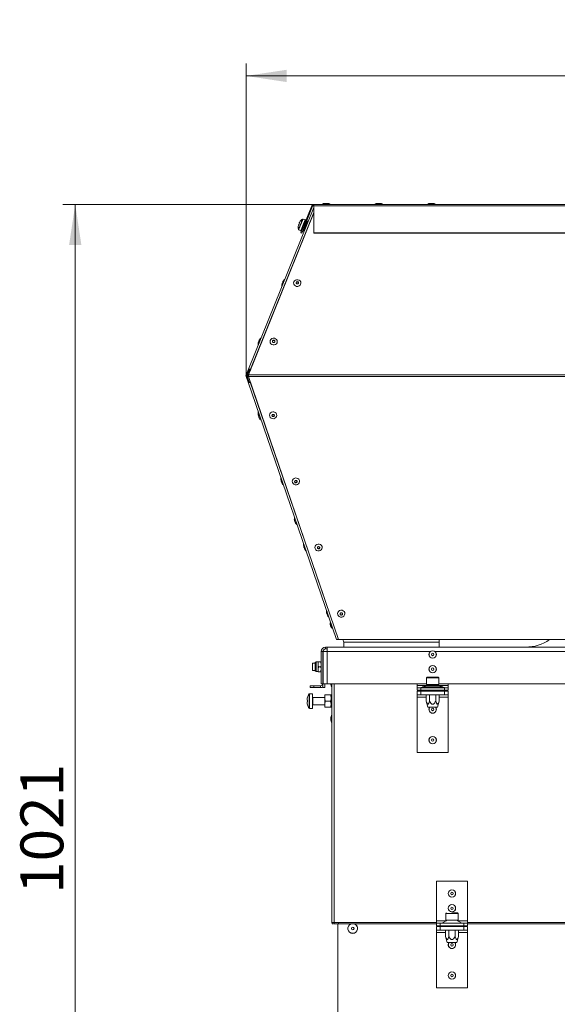
# Model space of a CAD drawing. Units: millimetres. Extents: x 0 to 841, y 0 to 594.
# Drawn here: x 281 to 325, y 257 to 337 of the extents above; entities that cross this region are included whole.
import ezdxf

# ---------------------------------------------------------------- set-up
doc = ezdxf.new("R2010")
doc.units = ezdxf.units.MM
doc.styles.add('SLDTEXTSTYLE0', font='GOTHIC.TTF', dxfattribs={"width": 0.913})
doc.dimstyles.new('SLDDIMSTYLE1', dxfattribs={"dimtxt": 3.5, "dimasz": 3.302, "dimexe": 0, "dimexo": 0.0625, "dimgap": 0.875, "dimtad": 1, "dimdec": 0, "dimlfac": 10, "dimrnd": 1e-09, "dimzin": 12, "dimdsep": 46, "dimtxsty": 'SLDTEXTSTYLE0', "dimsah": 1, "dimcen": 0.09, "dimadec": 0, "dimazin": 3, "dimtfac": 1, "dimtdec": 0, "dimtofl": 0, "dimtmove": 0, "dimatfit": 3, "dimfxl": 1, "dimfrac": 2, "dimtolj": 1, "dimtzin": 12, "dimarcsym": 0})

# ---------------------------------------------------------------- blocks, each defined once
blk = doc.blocks.new('_D_2')
at = {"color": 7, "linetype": 'Continuous', "lineweight": 0, "true_color": 0xffffff}
for p, q in [((305.141, 322.312), (284.676, 322.312)), ((285.676, 220.171), (285.676, 322.312)), ((292.116, 220.171), (284.676, 220.171))]:
    blk.add_line(p, q, dxfattribs=at)
for points in [[(285.676, 322.312), (285.176, 319.01), (286.176, 319.01)], [(285.676, 220.171), (286.176, 223.473), (285.176, 223.473)]]:
    blk.add_solid(points, dxfattribs=at)
at = {"color": 7, "linetype": 'Continuous', "lineweight": 0, "true_color": 0xffffff, "insert": (281.205, 266.069), "char_height": 3.5, "attachment_point": 1, "rotation": 90, "style": 'SLDTEXTSTYLE0'}
blk.add_mtext('1021', dxfattribs=at)
blk = doc.blocks.new('SW_SYMBOL_MOD_BOX')
at = {"color": 0, "linetype": 'Continuous', "lineweight": 0}
for p, q in [((200, 200), (200, 800)), ((200, 800), (800, 800)), ((800, 800), (800, 200)), ((200, 200), (800, 200))]:
    blk.add_line(p, q, dxfattribs=at)
blk = doc.blocks.new('_D_4')
at = {"color": 7, "linetype": 'Continuous', "lineweight": 0, "true_color": 0xffffff}
for p, q in [((299.619, 308.393), (299.619, 333.789)), ((371.663, 308.393), (371.663, 333.789)), ((299.619, 332.789), (371.663, 332.789))]:
    blk.add_line(p, q, dxfattribs=at)
for points in [[(299.619, 332.789), (302.921, 332.289), (302.921, 333.289)], [(371.663, 332.789), (368.361, 333.289), (368.361, 332.289)]]:
    blk.add_solid(points, dxfattribs=at)
at = {"color": 7, "linetype": 'Continuous', "lineweight": 0, "true_color": 0xffffff, "xscale": 0.004470703125, "yscale": 0.004470703125, "zscale": 0.004470703125}
blk.add_blockref('SW_SYMBOL_MOD_BOX', (329.261, 333.274), dxfattribs=at)
at = {"color": 7, "linetype": 'Continuous', "lineweight": 0, "true_color": 0xffffff, "insert": (334.262, 337.313), "char_height": 3.5, "attachment_point": 1, "style": 'SLDTEXTSTYLE0'}
blk.add_mtext('720', dxfattribs=at)

msp = doc.modelspace()

# ---------------------------------------------------------------- linework, layer by layer
at = {"color": 7, "linetype": 'Continuous', "lineweight": 15}
for p, q in [((304.086389, 319.994101), (304.978688, 322.20262)), ((304.155928, 319.966009), (305.048227, 322.174522)), ((305.048227, 322.174522), (304.978688, 322.20262)), ((305.140945, 322.312066), (307.040945, 322.312066)), ((305.140945, 322.20262), (305.140945, 322.312066)), ((305.140945, 322.312066), (366.140946, 322.312066)), ((305.140945, 322.20262), (305.140945, 319.994101)), ((305.140945, 322.20262), (366.140946, 322.20262)), ((306.040945, 322.392067), (306.240945, 322.392067)), ((306.240945, 322.392067), (306.265945, 322.392067)), ((310.340945, 322.392067), (310.540945, 322.392067)), ((310.540945, 322.392067), (310.565945, 322.392067)), ((314.640945, 322.392067), (314.840945, 322.392067)), ((314.840945, 322.392067), (314.865945, 322.392067)), ((299.805961, 308.856478), (305.140945, 322.057936)), ((305.140945, 321.613619), (299.8186, 308.392885)), ((303.911414, 320.690844), (303.89695, 320.655045)), ((304.445433, 321.04294), (304.268726, 321.114335)), ((304.294151, 320.668504), (304.308059, 320.662877)), ((304.299693, 320.682213), (304.297482, 320.676741)), ((304.445846, 320.480439), (304.29793, 320.114204)), ((304.349782, 320.646021), (304.335874, 320.651648)), ((304.394338, 320.916471), (304.390153, 320.906112)), ((304.390153, 320.906112), (304.40406, 320.900497)), ((304.445784, 320.883641), (304.431876, 320.889256)), ((304.593869, 320.846686), (304.445846, 320.480439)), ((304.495361, 320.460436), (304.445846, 320.480439)), ((304.448711, 321.051046), (304.447211, 321.047339)), ((304.447211, 321.047339), (304.461119, 321.041712)), ((304.510429, 321.043643), (304.454798, 321.066114)), ((304.556906, 320.755229), (304.486317, 320.783743)), ((304.502842, 321.024856), (304.488935, 321.030483)), ((304.643368, 320.826683), (304.593869, 320.846686)), ((304.593975, 320.846686), (304.593869, 320.846686)), ((304.643383, 320.826718), (304.593975, 320.846686)), ((304.68605, 320.946679), (304.63835, 320.828757)), ((303.91285, 320.233509), (304.089557, 320.162109)), ((304.080276, 320.139137), (304.080192, 320.138934)), ((304.080192, 320.138934), (304.0941, 320.133314)), ((304.086389, 319.994101), (304.155928, 319.966009)), ((304.0941, 320.133314), (304.121915, 320.122072)), ((304.11303, 320.220205), (304.109926, 320.212528)), ((304.109926, 320.212528), (304.123833, 320.206902)), ((304.135823, 320.116457), (304.121915, 320.122072)), ((304.165557, 320.190045), (304.151649, 320.195672)), ((304.193577, 320.419571), (304.189687, 320.409939)), ((304.189687, 320.409939), (304.203594, 320.404324)), ((304.245317, 320.387468), (304.23141, 320.393083)), ((304.347369, 320.094231), (304.29793, 320.114204)), ((304.299013, 320.32015), (304.369591, 320.291636)), ((305.140945, 319.994101), (366.140946, 319.994101)), ((305.140945, 319.994101), (305.140945, 319.966009)), ((305.140945, 319.966009), (366.140946, 319.966009)), ((299.61857, 308.392885), (299.805917, 308.856478)), ((299.688109, 308.364788), (299.875456, 308.828381)), ((299.896839, 308.839932), (299.704913, 308.364788)), ((299.709938, 308.363846), (299.896569, 308.827433)), ((299.875456, 308.828381), (299.805917, 308.856478)), ((299.805917, 308.856478), (299.805961, 308.856478)), ((299.8755, 308.828381), (299.805961, 308.856478)), ((299.875456, 308.828381), (299.8755, 308.828381)), ((299.893988, 308.789602), (299.914313, 308.84023)), ((299.893988, 308.789602), (299.963541, 308.76154)), ((299.896569, 308.827433), (299.896618, 308.83939)), ((299.896569, 308.827433), (299.909175, 308.827433)), ((299.963541, 308.76154), (299.987637, 308.821568)), ((299.988064, 308.821419), (299.963541, 308.76154)), ((299.968104, 308.856395), (300.000647, 308.845088)), ((299.968153, 308.828333), (299.968104, 308.856395)), ((299.968153, 308.828333), (299.990743, 308.820489)), ((299.686276, 308.29477), (299.615362, 308.270356)), ((299.778184, 307.797596), (299.615362, 308.270356)), ((299.688109, 308.364788), (299.61857, 308.392885)), ((299.849098, 307.82201), (299.686276, 308.29477)), ((299.703082, 308.29477), (299.686276, 308.29477)), ((299.704913, 308.364788), (299.688109, 308.364788)), ((299.869483, 307.811394), (299.703082, 308.29477)), ((299.709938, 308.363846), (299.709994, 308.37737)), ((299.87213, 307.821068), (299.709941, 308.293828)), ((299.709941, 308.293828), (299.710034, 308.274576)), ((299.849098, 307.82201), (299.778184, 307.797596)), ((299.778227, 307.797596), (299.778184, 307.797596)), ((299.849141, 307.82201), (299.778227, 307.797596)), ((307.007528, 286.807081), (299.778227, 307.797596)), ((299.804508, 308.29477), (299.811336, 308.329085)), ((299.804508, 308.29477), (299.804626, 308.270356)), ((299.804626, 308.270356), (371.604529, 308.270356)), ((307.168007, 286.807081), (299.804626, 308.270356)), ((299.811411, 308.329937), (299.811162, 308.328179)), ((371.604523, 308.392885), (299.8186, 308.392885)), ((299.849141, 307.82201), (299.849098, 307.82201)), ((299.881783, 307.821068), (299.87213, 307.821068)), ((299.87213, 307.821068), (299.872179, 307.811126)), ((299.942629, 307.868096), (299.873787, 307.844427)), ((299.88525, 307.810935), (299.873787, 307.844427)), ((299.943643, 307.822064), (299.943606, 307.797679)), ((299.964571, 307.804135), (299.943606, 307.797679)), ((299.95701, 307.826176), (299.943643, 307.822064)), ((302.490152, 299.721739), (302.532792, 299.59797)), ((303.58541, 296.451929), (303.616365, 296.362093)), ((304.347521, 294.326291), (304.39016, 294.202522)), ((306.204889, 288.930842), (306.247528, 288.807067)), ((306.515524, 287.942264), (306.546478, 287.852427)), ((307.151572, 286.854991), (307.083353, 286.831501)), ((307.086817, 286.831501), (307.151938, 286.853925)), ((307.086817, 286.831501), (307.087333, 286.831501)), ((307.091753, 286.831501), (307.091286, 286.832854)), ((364.032569, 286.807081), (307.168007, 286.807081)), ((307.257446, 286.806139), (307.514526, 286.806139)), ((307.586879, 286.596009), (307.5142, 286.807081)), ((315.375355, 286.807081), (315.375355, 286.596009)), ((315.375402, 286.807081), (315.375402, 286.596009)), ((315.37999, 286.596009), (315.37999, 286.807081)), ((315.380037, 286.596009), (315.380037, 286.807081)), ((315.380037, 286.806139), (324.384504, 286.806139)), ((306.090945, 286.196008), (306.090945, 286.046007)), ((306.090945, 286.196008), (306.245945, 286.196008)), ((306.090945, 286.046007), (306.245945, 286.046007)), ((306.245945, 285.84601), (306.245945, 286.196008)), ((306.245945, 286.196008), (365.035942, 286.196008)), ((315.375355, 286.596009), (307.586879, 286.596009)), ((307.586879, 286.596009), (307.586973, 286.196008)), ((315.375355, 286.596009), (315.375402, 286.596009)), ((315.375449, 286.396006), (315.375449, 286.196008)), ((315.375449, 286.396006), (315.375964, 286.396006)), ((315.375964, 286.196008), (315.375964, 286.396006)), ((315.379427, 286.196008), (315.379427, 286.396006)), ((315.379427, 286.396006), (315.379943, 286.396006)), ((315.379943, 286.196008), (315.380037, 286.596009)), ((315.379943, 286.396006), (315.37999, 286.596009)), ((315.379943, 286.396006), (315.379943, 286.196008)), ((315.380037, 286.596009), (315.37999, 286.596009)), ((305.890945, 285.84601), (305.740945, 285.84601)), ((305.740945, 283.196005), (305.740945, 285.84601)), ((305.890945, 283.196005), (305.890945, 285.84601)), ((305.890945, 285.396007), (305.895945, 285.396007)), ((305.895945, 285.84601), (305.895945, 283.196005)), ((305.895945, 285.84601), (306.245945, 285.84601)), ((306.245945, 285.84601), (306.245945, 283.196005)), ((305.240945, 284.896007), (305.040945, 284.896007)), ((305.040945, 284.896007), (305.040945, 284.296009)), ((305.240945, 284.742776), (305.240945, 284.91101)), ((305.240945, 284.281007), (305.240945, 284.742776)), ((305.495945, 284.996006), (305.325945, 284.996006)), ((305.531671, 285.00469), (305.495945, 284.995702)), ((305.495945, 284.782383), (305.495945, 284.995702)), ((305.495945, 284.382686), (305.495945, 284.782383)), ((305.531671, 284.57804), (305.495945, 284.382686)), ((305.495945, 284.19601), (305.495945, 284.382686)), ((305.705218, 285.00469), (305.531671, 285.00469)), ((305.705218, 284.98672), (305.531671, 284.98672)), ((305.705218, 284.57804), (305.531671, 284.57804)), ((305.705218, 285.00469), (305.740945, 284.995702)), ((305.705218, 284.57804), (305.740945, 284.382686)), ((305.040945, 284.296009), (305.240945, 284.296009)), ((305.325945, 284.19601), (305.495945, 284.19601)), ((305.531671, 284.187326), (305.495945, 284.196308)), ((305.705218, 284.187326), (305.531671, 284.187326)), ((305.705218, 284.187326), (305.740945, 284.196308)), ((314.340945, 283.68772), (314.340945, 283.14772)), ((314.400945, 283.747718), (315.004627, 283.747718)), ((315.004627, 283.747718), (315.280945, 283.747718)), ((315.340945, 283.14772), (315.340945, 283.68772)), ((304.840945, 282.896009), (304.840945, 283.04601)), ((304.840945, 283.04601), (305.140945, 283.04601)), ((305.140945, 282.896009), (304.840945, 282.896009)), ((305.140945, 283.04601), (305.140945, 282.896009)), ((305.690945, 283.04601), (305.140945, 283.04601)), ((305.690945, 282.896009), (305.140945, 282.896009)), ((305.690945, 283.04601), (305.690945, 282.896009)), ((305.740945, 283.196005), (305.890945, 283.196005)), ((305.890945, 282.896009), (305.890945, 283.196005)), ((306.040945, 282.896009), (305.890945, 282.896009)), ((306.245945, 283.196005), (305.895945, 283.196005)), ((306.040945, 283.196005), (306.040945, 282.896009)), ((306.245945, 283.196005), (314.340945, 283.196005)), ((306.535945, 283.146009), (306.535945, 283.196005)), ((306.615945, 263.721007), (306.615945, 283.196005)), ((313.570945, 283.196005), (313.570945, 283.071008)), ((313.570945, 283.071008), (313.570945, 282.871005)), ((313.570945, 282.671008), (313.570945, 282.871005)), ((313.570945, 282.871005), (313.870945, 282.871005)), ((313.870945, 282.871005), (313.870945, 282.671008)), ((315.810945, 282.871005), (313.870945, 282.871005)), ((314.330116, 283.075956), (314.051774, 282.946059)), ((314.340945, 283.14772), (315.026948, 283.14772)), ((315.026948, 283.14772), (315.340945, 283.14772)), ((315.340945, 283.196005), (355.940947, 283.196005)), ((315.630115, 282.946059), (315.351774, 283.075956)), ((315.810945, 282.671008), (315.810945, 282.871005)), ((315.810945, 282.871005), (316.110945, 282.871005)), ((316.110945, 283.071008), (316.110945, 283.196005)), ((316.110945, 282.871005), (316.110945, 283.071008)), ((316.110945, 282.871005), (316.110945, 282.671008)), ((304.587478, 281.867007), (304.587478, 281.92977)), ((305.035945, 282.39601), (304.803417, 282.39601)), ((305.035945, 281.796005), (305.035945, 282.39601)), ((306.035945, 282.096008), (305.060945, 282.096008)), ((306.035945, 282.046005), (306.035945, 282.296005)), ((306.035945, 281.546006), (306.035945, 282.046005)), ((306.511287, 282.296005), (306.080603, 282.296005)), ((306.615945, 282.296005), (306.555945, 282.296005)), ((306.555945, 282.296005), (306.555945, 281.796005)), ((313.870945, 282.671008), (313.570945, 282.671008)), ((313.570945, 282.311007), (313.570945, 282.61101)), ((313.570945, 282.61101), (313.870945, 282.61101)), ((313.870945, 282.311007), (313.570945, 282.311007)), ((313.570945, 282.311007), (313.570945, 282.11101)), ((313.570945, 282.11101), (313.570945, 277.611008)), ((315.810945, 282.671008), (313.870945, 282.671008)), ((313.870945, 282.61101), (313.870945, 282.311007)), ((313.870945, 282.61101), (315.810945, 282.61101)), ((313.870945, 282.311007), (315.810945, 282.311007)), ((314.263595, 282.61101), (314.263595, 282.671008)), ((314.32133, 281.796005), (314.32133, 282.311007)), ((314.55227, 282.61101), (314.55227, 282.671008)), ((314.581137, 281.796005), (314.581137, 282.311007)), ((315.100753, 281.796005), (315.100753, 282.311007)), ((315.12962, 282.61101), (315.12962, 282.671008)), ((315.360561, 281.796005), (315.360561, 282.311007)), ((315.418295, 282.61101), (315.418295, 282.671008)), ((316.110945, 282.671008), (315.810945, 282.671008)), ((315.810945, 282.311007), (315.810945, 282.61101)), ((315.810945, 282.61101), (316.110945, 282.61101)), ((316.110945, 282.311007), (315.810945, 282.311007)), ((316.110945, 282.61101), (316.110945, 282.311007)), ((316.110945, 282.11101), (316.110945, 282.311007)), ((316.110945, 277.611008), (316.110945, 282.11101)), ((304.627614, 281.867007), (304.587478, 281.867007)), ((304.587478, 281.662247), (304.587478, 281.72501)), ((304.587478, 281.72501), (304.627614, 281.72501)), ((304.803417, 281.196007), (305.035945, 281.196007)), ((305.035945, 281.196007), (305.035945, 281.796005)), ((305.060945, 281.496009), (306.035945, 281.496009)), ((306.080603, 281.796005), (306.035945, 281.546006)), ((306.035945, 281.296006), (306.035945, 281.546006)), ((306.080603, 281.296006), (306.035945, 281.296006)), ((306.511287, 281.796005), (306.080603, 281.796005)), ((306.511287, 281.296006), (306.080603, 281.296006)), ((306.511287, 281.796005), (306.555945, 281.546006)), ((306.511287, 281.296006), (306.555945, 281.296006)), ((306.615945, 281.796005), (306.555945, 281.796005)), ((306.555945, 281.796005), (306.555945, 281.296006)), ((306.615945, 281.296006), (306.555945, 281.296006)), ((314.32133, 281.796005), (314.455304, 281.296006)), ((314.840945, 281.296006), (314.455304, 281.296006)), ((315.226586, 281.296006), (314.840945, 281.296006)), ((315.226586, 281.296006), (315.360561, 281.796005)), ((306.535945, 280.346009), (306.535945, 280.446008)), ((306.535945, 280.246011), (306.535945, 280.346009)), ((313.570945, 277.611008), (316.110945, 277.611008)), ((317.685945, 267.096007), (315.145945, 267.096007)), ((315.145945, 267.096007), (315.145945, 263.871008)), ((317.685945, 263.871008), (317.685945, 267.096007)), ((315.915945, 264.461008), (315.915945, 263.921008)), ((316.415944, 264.521009), (316.855944, 264.521009)), ((316.915945, 263.921008), (316.915945, 264.461008)), ((306.815945, 263.721007), (306.615945, 263.721007)), ((306.790945, 263.621009), (306.790945, 263.721007)), ((307.158865, 263.621009), (306.790945, 263.621009)), ((306.815945, 263.721007), (307.158865, 263.721007)), ((307.115945, 263.621009), (307.115945, 220.521008)), ((307.158865, 263.616008), (307.158865, 263.721007)), ((307.158865, 263.616008), (315.145945, 263.616008)), ((315.145945, 263.871008), (315.145945, 263.671008)), ((315.145945, 263.471007), (315.145945, 263.671008)), ((315.145945, 263.671008), (315.445944, 263.671008)), ((315.445944, 263.471007), (315.145945, 263.471007)), ((315.445944, 263.671008), (315.445944, 263.471007)), ((317.385944, 263.671008), (315.445944, 263.671008)), ((317.385944, 263.471007), (315.445944, 263.471007)), ((316.044384, 263.909894), (315.602506, 263.682121)), ((315.765945, 263.471007), (315.838594, 263.429797)), ((315.915945, 263.921008), (316.415944, 263.921008)), ((316.415944, 263.921008), (316.741688, 263.921008)), ((316.741688, 263.921008), (316.915945, 263.921008)), ((317.229384, 263.682121), (316.787506, 263.909894)), ((316.993294, 263.429797), (317.065945, 263.471007)), ((317.385944, 263.471007), (317.385944, 263.671008)), ((317.385944, 263.671008), (317.685945, 263.671008)), ((317.685945, 263.471007), (317.385944, 263.471007)), ((317.685945, 263.671008), (317.685945, 263.871008)), ((317.685945, 263.671008), (317.685945, 263.471007)), ((317.685945, 263.616008), (364.665946, 263.616008)), ((315.145945, 263.111007), (315.145945, 263.411006)), ((315.145945, 263.411006), (315.445944, 263.411006)), ((315.445944, 263.111007), (315.145945, 263.111007)), ((315.145945, 263.111007), (315.145945, 262.911007)), ((315.145945, 262.911007), (315.145945, 258.411008)), ((315.445944, 263.411006), (315.445944, 263.111007)), ((315.445944, 263.411006), (317.385944, 263.411006)), ((315.445944, 263.111007), (317.385944, 263.111007)), ((315.838594, 263.411006), (315.838594, 263.429797)), ((315.896329, 262.596008), (315.896329, 263.111007)), ((316.12727, 263.411006), (316.12727, 263.429797)), ((316.156137, 262.596008), (316.156137, 263.111007)), ((316.675752, 262.596008), (316.675752, 263.111007)), ((316.70462, 263.411006), (316.70462, 263.429797)), ((316.93556, 262.596008), (316.93556, 263.111007)), ((316.993294, 263.411006), (316.993294, 263.429797)), ((317.385944, 263.111007), (317.385944, 263.411006)), ((317.385944, 263.411006), (317.685945, 263.411006)), ((317.685945, 263.111007), (317.385944, 263.111007)), ((317.685945, 263.411006), (317.685945, 263.111007)), ((317.685945, 262.911007), (317.685945, 263.111007)), ((317.685945, 258.411008), (317.685945, 262.911007)), ((315.896329, 262.596008), (316.030304, 262.096009)), ((316.801585, 262.096009), (316.030304, 262.096009)), ((316.801585, 262.096009), (316.93556, 262.596008)), ((315.145945, 258.411008), (317.685945, 258.411008))]:
    msp.add_line(p, q, dxfattribs=at)
at = {"color": 8, "linetype": 'Continuous', "lineweight": 15}
for p, q in [((306.140945, 322.330603), (305.843917, 322.330603)), ((306.437972, 322.330603), (306.140945, 322.330603)), ((306.462972, 322.330603), (306.437972, 322.330603)), ((310.440945, 322.330603), (310.143918, 322.330603)), ((310.737972, 322.330603), (310.440945, 322.330603)), ((310.762972, 322.330603), (310.737972, 322.330603)), ((314.740945, 322.330603), (314.443917, 322.330603)), ((315.037973, 322.330603), (314.740945, 322.330603)), ((315.062973, 322.330603), (315.037973, 322.330603)), ((299.968104, 308.856395), (305.140945, 321.65663)), ((299.815281, 308.363846), (299.709938, 308.363846)), ((299.804513, 308.293828), (299.709941, 308.293828)), ((299.943606, 307.797679), (305.905062, 290.488401)), ((307.151518, 286.855146), (307.082838, 286.831501)), ((307.087333, 286.831501), (307.151992, 286.853764)), ((315.375402, 286.596009), (315.37999, 286.596009)), ((306.245945, 285.84601), (314.67182, 285.84601)), ((315.010071, 285.84601), (356.271818, 285.84601)), ((305.325945, 284.782383), (305.325945, 284.996006)), ((305.325945, 284.19601), (305.325945, 284.782383)), ((305.895945, 285.096005), (305.890945, 285.096005)), ((315.026948, 283.68772), (314.340945, 283.68772)), ((315.340945, 283.68772), (315.026948, 283.68772)), ((305.890945, 283.196005), (305.895945, 283.196005)), ((306.5974, 283.196005), (306.5974, 282.94898)), ((306.815945, 263.721007), (306.815945, 283.196005)), ((314.319516, 283.071008), (313.570945, 283.071008)), ((314.051774, 282.946059), (314.840945, 282.946059)), ((315.351774, 283.075956), (314.330116, 283.075956)), ((314.840945, 282.946059), (315.630115, 282.946059)), ((316.110945, 283.071008), (315.362373, 283.071008)), ((304.759319, 281.796005), (304.759319, 282.373175)), ((304.803417, 281.796005), (304.803417, 282.39601)), ((305.060945, 282.096008), (305.060945, 281.796005)), ((313.570945, 282.11101), (314.32133, 282.11101)), ((315.360561, 282.11101), (316.110945, 282.11101)), ((304.759319, 281.218842), (304.759319, 281.796005)), ((304.803417, 281.196007), (304.803417, 281.796005)), ((305.060945, 281.796005), (305.060945, 281.496009)), ((306.5974, 280.643037), (306.5974, 280.048981)), ((316.415944, 264.461008), (315.915945, 264.461008)), ((316.915945, 264.461008), (316.415944, 264.461008)), ((307.158865, 263.721007), (315.145945, 263.721007)), ((315.968945, 263.871008), (315.145945, 263.871008)), ((315.602506, 263.682121), (317.229384, 263.682121)), ((316.787506, 263.909894), (316.044384, 263.909894)), ((317.685945, 263.871008), (316.862945, 263.871008)), ((317.685945, 263.721007), (364.665946, 263.721007)), ((315.145945, 262.911007), (315.896329, 262.911007)), ((316.93556, 262.911007), (317.685945, 262.911007))]:
    msp.add_line(p, q, dxfattribs=at)
at = {"color": 8, "linetype": 'Continuous', "lineweight": 15, "flags": 128}
for points in [[(303.885812, 320.265326), (303.887549, 320.269618), (303.901236, 320.303497), (303.927501, 320.368502), (303.964216, 320.459375), (304.008407, 320.568761), (304.056493, 320.687768)], [(303.91285, 320.233509), (303.916572, 320.242712), (303.9328, 320.282886), (303.960745, 320.352051), (303.998335, 320.445082), (304.042781, 320.5551), (304.090788, 320.673916)], [(304.056493, 320.687768), (304.10458, 320.806787), (304.148771, 320.916173), (304.185486, 321.007046), (304.211751, 321.072051), (304.225438, 321.10593), (304.227175, 321.110222)], [(304.090788, 320.673916), (304.138795, 320.792744), (304.183242, 320.90275), (304.220832, 320.995793), (304.248777, 321.064958), (304.265005, 321.10512), (304.268726, 321.114335)]]:
    msp.add_lwpolyline(points, dxfattribs=at)
at = {"color": 7, "linetype": 'Continuous', "lineweight": 15, "flags": 128}
for points in [[(303.949998, 320.786342), (303.9522, 320.79179), (303.954307, 320.797011), (303.956309, 320.80197), (303.958198, 320.806643), (303.959965, 320.811018), (303.961603, 320.815072), (303.963103, 320.818779), (303.964461, 320.822141)], [(303.973641, 320.776793), (303.969614, 320.778415), (303.965891, 320.779929), (303.962472, 320.7813), (303.95936, 320.782563), (303.956555, 320.783696), (303.954059, 320.784709), (303.951873, 320.785591), (303.949998, 320.786342)], [(304.194825, 320.422658), (304.206662, 320.45196), (304.218777, 320.481941), (304.231115, 320.512483), (304.243619, 320.543429), (304.256233, 320.57465), (304.268898, 320.60599), (304.281557, 320.637331), (304.294151, 320.668504)], [(304.299693, 320.682213), (304.312093, 320.712909), (304.324289, 320.743093), (304.336226, 320.772633), (304.347847, 320.801398), (304.359101, 320.829257), (304.369936, 320.85608), (304.380303, 320.881733), (304.390153, 320.906112)], [(304.394338, 320.916471), (304.403365, 320.938811), (304.41177, 320.959613), (304.419515, 320.978782), (304.426564, 320.996234), (304.432885, 321.011874), (304.43845, 321.025655), (304.443233, 321.037492), (304.447211, 321.047339)], [(304.448711, 321.051046), (304.451499, 321.057949), (304.453444, 321.062765), (304.454539, 321.065471), (304.454798, 321.066114)], [(304.080276, 320.139137), (304.081084, 320.14114), (304.082744, 320.145246), (304.08525, 320.151451), (304.08859, 320.159719), (304.092748, 320.170006), (304.097706, 320.182285), (304.10344, 320.196471), (304.109926, 320.212528)], [(304.11303, 320.220205), (304.120545, 320.238814), (304.128732, 320.259079), (304.137555, 320.280907), (304.146972, 320.304212), (304.15694, 320.328888), (304.167414, 320.354816), (304.178346, 320.381877), (304.189687, 320.409939)], [(302.575252, 315.885255), (302.589677, 315.920964), (302.603907, 315.956178), (302.615774, 315.985534), (302.623473, 316.004571), (302.625854, 316.010442)], [(303.513108, 315.991154), (303.565408, 316.073564), (303.644965, 316.134402), (303.742183, 316.166327), (303.845336, 316.165492), (303.941982, 316.131994), (304.020465, 316.06988), (304.071317, 315.986636), (304.088407, 315.8923), (304.069671, 315.798256), (304.017371, 315.715847), (303.937813, 315.655008), (303.840595, 315.623084), (303.737442, 315.623918), (303.640796, 315.65741), (303.562314, 315.71953), (303.511461, 315.802774), (303.494372, 315.89711), (303.513108, 315.991154)], [(303.885173, 315.885255), (303.891421, 315.920964), (303.882454, 315.956178), (303.859638, 315.985534), (303.826446, 316.004571), (303.787932, 316.010389), (303.749958, 316.002098), (303.718306, 315.980962), (303.697795, 315.950194), (303.691547, 315.914491), (303.700514, 315.879277), (303.72333, 315.849915), (303.756522, 315.830878), (303.795036, 315.825066), (303.83301, 315.833357), (303.864662, 315.854493), (303.885173, 315.885255)], [(300.645843, 311.108688), (300.660268, 311.144391), (300.674498, 311.179605), (300.686365, 311.208966), (300.694065, 311.228004), (300.696445, 311.233875)], [(301.590178, 311.214581), (301.642478, 311.296991), (301.722035, 311.357829), (301.819253, 311.389759), (301.922406, 311.388925), (302.019053, 311.355427), (302.097535, 311.293307), (302.148388, 311.210063), (302.165477, 311.115733), (302.146741, 311.021689), (302.094441, 310.939279), (302.014884, 310.878441), (301.917666, 310.846511), (301.814513, 310.847345), (301.717866, 310.880843), (301.639384, 310.942957), (301.588531, 311.026207), (301.571442, 311.120537), (301.590178, 311.214581)], [(301.962243, 311.108688), (301.968491, 311.144391), (301.959524, 311.179605), (301.936708, 311.208966), (301.903517, 311.228004), (301.865002, 311.233816), (301.827028, 311.225525), (301.795376, 311.204389), (301.774865, 311.173627), (301.768617, 311.137918), (301.777584, 311.102703), (301.8004, 311.073348), (301.833592, 311.05431), (301.872106, 311.048493), (301.91008, 311.056784), (301.941732, 311.07792), (301.962243, 311.108688)], [(299.968104, 308.856395), (299.938975, 308.865467), (299.910777, 308.872172), (299.884409, 308.876285), (299.860712, 308.877674), (299.840438, 308.876303), (299.824236, 308.872214), (299.81262, 308.865532), (299.805961, 308.856478)], [(299.968153, 308.828333), (299.951508, 308.833519), (299.935395, 308.837351), (299.920328, 308.8397), (299.906786, 308.840492), (299.895201, 308.839712), (299.885943, 308.837375), (299.879305, 308.833554), (299.8755, 308.828381)], [(299.778227, 307.797596), (299.78419, 307.789239), (299.795483, 307.783064), (299.811729, 307.779279), (299.832385, 307.778016), (299.856761, 307.779303), (299.884042, 307.783112), (299.913317, 307.789305), (299.943606, 307.797679)], [(299.849141, 307.82201), (299.852548, 307.817236), (299.859001, 307.813707), (299.868285, 307.811549), (299.880088, 307.810822), (299.894017, 307.811561), (299.909607, 307.813737), (299.926335, 307.817277), (299.943643, 307.822064)], [(300.648075, 305.261776), (300.636319, 305.2959), (300.615623, 305.355951), (300.605222, 305.386087), (300.60637, 305.382684), (300.618928, 305.346146), (300.641383, 305.280885), (300.650601, 305.254099)], [(301.546015, 305.021194), (301.531714, 305.117777), (301.553216, 305.213186), (301.607928, 305.2959), (301.689251, 305.355951), (301.787375, 305.386087), (301.890467, 305.382684), (301.986091, 305.346146), (302.062714, 305.280885), (302.111093, 305.194762), (302.125395, 305.098179), (302.103893, 305.00277), (302.049181, 304.920057), (301.967858, 304.860005), (301.869733, 304.829869), (301.766642, 304.833272), (301.671018, 304.86981), (301.594395, 304.935071), (301.546015, 305.021194)], [(301.923773, 305.117187), (301.904727, 305.149379), (301.874098, 305.172214), (301.836551, 305.182234), (301.797801, 305.177894), (301.763747, 305.15987), (301.739575, 305.130896), (301.728964, 305.09539), (301.733529, 305.058751), (301.752575, 305.026564), (301.783204, 305.003724), (301.820751, 304.99371), (301.859501, 304.998049), (301.893555, 305.016074), (301.917727, 305.045048), (301.928338, 305.080554), (301.923773, 305.117187)], [(302.490152, 299.721739), (302.479074, 299.753925), (302.471216, 299.776766), (302.467777, 299.786779), (302.467682, 299.78706)], [(303.397026, 299.625746), (303.382725, 299.722329), (303.404227, 299.817732), (303.458939, 299.900451), (303.540262, 299.960497), (303.638386, 299.990639), (303.741478, 299.987236), (303.837102, 299.950698), (303.913725, 299.885431), (303.962105, 299.799314), (303.976406, 299.702725), (303.954904, 299.607322), (303.900192, 299.524608), (303.818869, 299.464557), (303.720744, 299.434415), (303.617653, 299.437818), (303.522029, 299.474356), (303.445406, 299.539623), (303.397026, 299.625746)], [(303.774784, 299.721739), (303.755738, 299.753925), (303.725109, 299.776766), (303.687562, 299.786779), (303.648812, 299.782446), (303.614758, 299.764416), (303.590586, 299.735448), (303.579975, 299.699941), (303.58454, 299.663302), (303.603586, 299.631116), (303.634215, 299.608275), (303.671762, 299.598262), (303.710512, 299.602595), (303.744565, 299.620625), (303.768738, 299.649593), (303.779349, 299.6851), (303.774784, 299.721739)], [(303.58541, 296.451929), (303.573577, 296.486303), (303.563549, 296.515438), (303.556854, 296.534905), (303.554511, 296.54173), (303.554513, 296.541724)], [(304.347521, 294.326291), (304.336442, 294.358477), (304.328585, 294.381318), (304.325145, 294.391331), (304.32505, 294.391611)], [(305.248037, 294.230291), (305.233736, 294.326881), (305.255238, 294.422284), (305.30995, 294.505003), (305.391273, 294.565049), (305.489398, 294.595191), (305.592489, 294.591788), (305.688113, 294.55525), (305.764736, 294.489983), (305.813116, 294.403866), (305.827417, 294.307277), (305.805915, 294.211874), (305.751203, 294.129154), (305.66988, 294.069108), (305.571756, 294.038966), (305.468664, 294.04237), (305.37304, 294.078907), (305.296417, 294.144175), (305.248037, 294.230291)], [(305.625795, 294.326291), (305.606749, 294.358477), (305.57612, 294.381318), (305.538573, 294.391331), (305.499823, 294.386998), (305.46577, 294.368968), (305.441597, 294.34), (305.430986, 294.304487), (305.435551, 294.267854), (305.454597, 294.235668), (305.485226, 294.212827), (305.522773, 294.202814), (305.561523, 294.207147), (305.595577, 294.225171), (305.619749, 294.254145), (305.63036, 294.289652), (305.625795, 294.326291)], [(307.099048, 288.834843), (307.084747, 288.931432), (307.106249, 289.026836), (307.160961, 289.109549), (307.242284, 289.169601), (307.340408, 289.199743), (307.4435, 289.196339), (307.539124, 289.159802), (307.615747, 289.094535), (307.664126, 289.008418), (307.678428, 288.911829), (307.656926, 288.816425), (307.602214, 288.733706), (307.520891, 288.67366), (307.422766, 288.643518), (307.319675, 288.646922), (307.224051, 288.683459), (307.147428, 288.748726), (307.099048, 288.834843)], [(306.204889, 288.930842), (306.19381, 288.963029), (306.185953, 288.985869), (306.182514, 288.995883), (306.182419, 288.996163)], [(307.476806, 288.930842), (307.45776, 288.963029), (307.427131, 288.985869), (307.389584, 288.995883), (307.350834, 288.991544), (307.31678, 288.973519), (307.292608, 288.944545), (307.281996, 288.909039), (307.286562, 288.872406), (307.305608, 288.840214), (307.336237, 288.817373), (307.373784, 288.807359), (307.412534, 288.811699), (307.446588, 288.829723), (307.47076, 288.858697), (307.481371, 288.894203), (307.476806, 288.930842)], [(306.515524, 287.942264), (306.50369, 287.976638), (306.493662, 288.005772), (306.486967, 288.025233), (306.484624, 288.032064), (306.484627, 288.032058)], [(307.151512, 286.855164), (307.146526, 286.853448), (307.111592, 286.841413), (307.090087, 286.834005), (307.082838, 286.831501)], [(307.087333, 286.831501), (307.094618, 286.834005), (307.116158, 286.841413), (307.151124, 286.853448), (307.151998, 286.853746)], [(315.375355, 286.596009), (315.375356, 286.517969), (315.375362, 286.442933), (315.375371, 286.373779), (315.375383, 286.313167), (315.375396, 286.263421), (315.375413, 286.226454), (315.375431, 286.203691), (315.375449, 286.196008)], [(315.375402, 286.596009), (315.375402, 286.556992), (315.375405, 286.519471), (315.37541, 286.484894), (315.375416, 286.454585), (315.375423, 286.429712), (315.375431, 286.411229), (315.37544, 286.39985), (315.375449, 286.396006)], [(314.575945, 283.14772), (314.580822, 283.147237), (314.583644, 283.146504)], [(315.098247, 283.146504), (315.101067, 283.147237), (315.105945, 283.14772)]]:
    msp.add_lwpolyline(points, dxfattribs=at)
at = {"color": 7, "linetype": 'Continuous', "lineweight": 15}
for centre, radius in [((314.840945, 285.596008), 0.301833), ((314.840945, 285.596008), 0.297027), ((314.840945, 285.596008), 0.1), ((314.840945, 284.396008), 0.301833), ((314.840945, 284.396008), 0.297027), ((314.840945, 284.396008), 0.1), ((314.840945, 281.111008), 0.1), ((314.840945, 278.611008), 0.301833), ((314.840945, 278.611008), 0.297027), ((314.840945, 278.611008), 0.1), ((316.415945, 266.096008), 0.301833), ((316.415945, 266.096008), 0.297027), ((316.415945, 266.096008), 0.1), ((316.415945, 264.896008), 0.301833), ((316.415945, 264.896008), 0.297027), ((316.415945, 264.896008), 0.1), ((308.315945, 263.246008), 0.1075), ((316.415945, 261.911008), 0.1), ((316.415945, 259.411008), 0.301833), ((316.415945, 259.411008), 0.297027), ((316.415945, 259.411008), 0.1)]:
    msp.add_circle(centre, radius, dxfattribs=at)
for centre, radius, start, end in [((305.140945, 322.137063), 0.175, 89.99999999, 157.99999999), ((305.140945, 322.137063), 0.1, 89.99999999, 157.99999801), ((305.849112, 322.322063), 0.01, 121.29352085, 269.99999995), ((306.065945, 321.965344), 0.42745, 93.35293212, 121.2935208), ((306.215945, 321.965344), 0.42745, 58.70647918, 86.64706786), ((306.240945, 321.965344), 0.42745, 58.70647918, 86.64706786), ((306.432778, 322.322063), 0.01, 270.00000003, 58.70647912), ((306.457778, 322.322063), 0.01, 270.00000003, 58.70647912), ((310.149112, 322.322063), 0.01, 121.29352085, 269.99999995), ((310.365945, 321.965344), 0.42745, 93.35293212, 121.2935208), ((310.515945, 321.965344), 0.42745, 58.70647918, 86.64706786), ((310.540945, 321.965344), 0.42745, 58.70647918, 86.64706786), ((310.732778, 322.322063), 0.01, 270.00000003, 58.70647912), ((310.757778, 322.322063), 0.01, 270.00000003, 58.70647912), ((314.449112, 322.322063), 0.01, 121.29352086, 269.99999995), ((314.665945, 321.965344), 0.42745, 93.35293212, 121.2935208), ((314.815945, 321.965344), 0.42745, 58.70647918, 86.64706786), ((314.840945, 321.965344), 0.42745, 58.70647918, 86.64706786), ((315.032778, 322.322063), 0.01, 270.00000003, 58.70647912), ((315.057778, 322.322063), 0.01, 270.00000003, 58.70647912), ((304.666184, 320.441443), 0.8, 173.93733317, 192.71790549), ((303.866399, 320.591468), 0.065665, 273.71955635, 275.19230427), ((304.666184, 320.441443), 0.798341, 164.48076466, 173.91512537), ((296.091571, 301.294664), 20.913195, 67.97262047, 68.04247767), ((304.767676, 320.400433), 0.878715, 154.63980432, 161.35959276), ((304.666184, 320.441443), 0.798341, 142.08487461, 151.51923531), ((304.666184, 320.441443), 0.8, 123.28209449, 142.06266681), ((303.997967, 320.899156), 0.050532, 40.56223291, 42.47588141), ((304.251869, 321.072607), 0.045, 67.99999999, 123.28209449), ((313.705692, 317.068864), 9.876992, 157.88634122, 158.05374181), ((303.929708, 320.275229), 0.045, 192.71790549, 247.99999999), ((734.066644, 141.590416), 465.302468, 157.96356406, 158.03671424), ((338.278381, 301.43856), 38.515197, 157.97007619, 158.06672883), ((303.791299, 315.872653), 0.10142, 14.8200255, 164.70923004), ((720.827425, 141.381473), 453.105134, 157.96236864, 158.03748728), ((339.581457, 295.357176), 42.001097, 157.97406801, 158.06269893), ((301.868369, 311.09608), 0.101419, 14.81995251, 164.70930275), ((299.780827, 308.32733), 0.174999, 158.00018016, 198.99994651), ((299.780823, 308.327327), 0.099996, 157.99923984, 199.00087978), ((242.219728, 308.32639), 57.490223, 359.96754836, 0.03732912), ((683.854593, 436.907577), 405.196682, 198.95984873, 199.04012803), ((470.910992, 363.583977), 180.065507, 198.96937215, 199.02982483), ((301.828468, 305.125986), 0.100877, 192.71919712, 347.83203614), ((729.015923, 446.553004), 451.030245, 198.9621907, 199.03765457), ((303.679478, 299.730539), 0.100877, 192.72324949, 347.83145073), ((744.452326, 448.254452), 466.187132, 198.96510013, 199.03487663), ((731.156309, 441.254971), 451.329559, 198.96221148, 199.0376253), ((305.530489, 294.335088), 0.100877, 192.72176966, 347.83293056), ((732.393392, 435.646225), 450.673625, 198.96219056, 199.03771416), ((307.381501, 288.939636), 0.100876, 192.71918522, 347.83204817), ((745.06538, 438.948785), 463.737159, 198.96512977, 199.03527422), ((322.441152, 289.596008), 3.4, 269.99999999, 304.88795358), ((306.090945, 285.846008), 0.35, 89.99999999, 179.99999999), ((306.090945, 285.846008), 0.2, 89.99999999, 179.99999999), ((305.325945, 284.911008), 0.085, 89.99999999, 179.99999999), ((305.325945, 284.281008), 0.085, 179.99999999, 269.99999999), ((314.400945, 283.687718), 0.06, 89.99999999, 179.99999999), ((315.280945, 283.687718), 0.06, 359.99999999, 89.99999999), ((305.690945, 283.246008), 0.2, 269.99999999, 345.5224878), ((305.690945, 283.246008), 0.35, 269.99999999, 304.84990457), ((306.962664, 283.171008), 0.42745, 183.35293212, 211.2935208), ((306.605945, 282.954174), 0.01, 211.29352085, 359.99999995), ((313.713465, 283.671008), 0.8, 269.99999999, 295.01689347), ((314.668424, 282.351008), 0.8, 95.19808741, 115.01689347), ((315.013465, 282.351008), 0.8, 64.98310651, 84.80191257), ((315.968424, 283.671008), 0.8, 244.98310651, 269.99999999), ((305.575945, 281.796008), 0.997476, 161.93951082, 172.29333991), ((305.575945, 281.796008), 1, 144.74846845, 161.91805737), ((304.73321, 282.319866), 0.239191, 243.19113315, 243.80223867), ((304.803417, 282.342008), 0.054, 89.99999999, 144.74846845), ((305.060945, 282.121008), 0.025, 179.99999999, 269.99999999), ((305.575945, 281.796008), 0.997476, 187.70666006, 198.06048915), ((305.730363, 281.796008), 1.105031, 176.31621894, 183.68378106), ((304.73321, 281.272151), 0.239191, 116.19776133, 116.80886685), ((305.575945, 281.796008), 1, 198.0819426, 215.25153153), ((304.803417, 281.250008), 0.054, 215.25153153, 269.99999999), ((305.060945, 281.471008), 0.025, 89.99999999, 179.99999999), ((314.840945, 281.111008), 0.301833, 142.19895927, 269.99999999), ((314.840945, 281.111008), 0.301833, 269.99999999, 37.80104071), ((306.962664, 280.421008), 0.42745, 148.70647918, 176.64706786), ((306.605945, 280.637841), 0.01, 0.00000003, 148.70647912), ((306.962664, 280.271008), 0.42745, 183.35293212, 211.2935208), ((306.605945, 280.054174), 0.01, 211.29352086, 359.99999995), ((315.975945, 264.461008), 0.06, 89.99999999, 179.99999999), ((316.855945, 264.461008), 0.06, 359.99999999, 89.99999999), ((306.720945, 263.721008), 0.105, 179.99999999, 311.81031488), ((306.720945, 263.721008), 0.005, 179.99999999, 359.99999999), ((308.315945, 263.246008), 0.4, 112.33164451, 270), ((308.315945, 263.246008), 0.4, 270, 67.66835546), ((315.556688, 263.771008), 0.1, 269.99999999, 297.26947198), ((316.090202, 263.821008), 0.1, 89.99999999, 117.26947198), ((316.741688, 263.821008), 0.1, 62.730528, 89.99999999), ((317.275202, 263.771008), 0.1, 242.730528, 269.99999999), ((316.415945, 261.911008), 0.301833, 142.19895928, 270), ((316.415945, 261.911008), 0.301833, 270, 37.80104072)]:
    msp.add_arc(centre, radius, start, end, dxfattribs=at)
at = {"color": 8, "linetype": 'Continuous', "lineweight": 15}
for centre, radius, start, end in [((314.840945, 281.111008), 0.297027, 141.47630682, 38.52369316), ((308.315945, 263.246008), 0.394154, 110.16239342, 69.83760656), ((316.415945, 261.911008), 0.297027, 141.47630683, 38.52369317)]:
    msp.add_arc(centre, radius, start, end, dxfattribs=at)
at = {"color": 7, "linetype": 'Continuous', "lineweight": 15}
for points, knots in [([(304.299693, 320.682213), (304.300392, 320.680604), (304.301789, 320.677387), (304.304585, 320.670947), (304.306669, 320.666105), (304.308059, 320.662877)], [0, 0, 0, 0, 0.2500602807, 0.4999296624, 1, 1, 1, 1]), ([(304.335874, 320.651648), (304.339118, 320.652998), (304.343984, 320.655025), (304.350462, 320.65773), (304.353704, 320.659071), (304.355324, 320.659742)], [0, 0, 0, 0, 0.4998981865, 0.7500119311, 1, 1, 1, 1]), ([(304.394338, 320.916471), (304.395154, 320.915149), (304.396785, 320.912505), (304.400027, 320.907186), (304.402448, 320.903171), (304.40406, 320.900497)], [0, 0, 0, 0, 0.250166814, 0.50054094, 1, 1, 1, 1]), ([(304.431876, 320.889256), (304.434897, 320.890066), (304.439428, 320.891283), (304.445459, 320.892831), (304.448465, 320.89361), (304.449969, 320.894)], [0, 0, 0, 0, 0.499961344, 0.749881967, 1, 1, 1, 1]), ([(304.448711, 321.051046), (304.449752, 321.050286), (304.451835, 321.048764), (304.455978, 321.045665), (304.459063, 321.043293), (304.461119, 321.041712)], [0, 0, 0, 0, 0.2499840354, 0.5001851012, 1, 1, 1, 1]), ([(304.488935, 321.030483), (304.491511, 321.030188), (304.495377, 321.029745), (304.500507, 321.029093), (304.503064, 321.028748), (304.504343, 321.028575)], [0, 0, 0, 0, 0.4999835226, 0.7499875732, 1, 1, 1, 1]), ([(304.68605, 320.946679), (304.670391, 320.933867), (304.640997, 320.909819), (304.593506, 320.856261), (304.570019, 320.813731), (304.555263, 320.78701)], [0, 0, 0, 0, 0.297648746, 0.558708754, 1, 1, 1, 1]), ([(304.080276, 320.139137), (304.081423, 320.138637), (304.083717, 320.137636), (304.088318, 320.135672), (304.091788, 320.134257), (304.0941, 320.133314)], [0, 0, 0, 0, 0.25015602, 0.500342057, 1, 1, 1, 1]), ([(304.11303, 320.220205), (304.113926, 320.219083), (304.115718, 320.216839), (304.119315, 320.212391), (304.122027, 320.209097), (304.123833, 320.206902)], [0, 0, 0, 0, 0.250197428, 0.500327887, 1, 1, 1, 1]), ([(304.121915, 320.122072), (304.124236, 320.121148), (304.127718, 320.119761), (304.13239, 320.117971), (304.134735, 320.117101), (304.135907, 320.116666)], [0, 0, 0, 0, 0.499969544, 0.7500043526, 1, 1, 1, 1]), ([(304.151649, 320.195672), (304.154475, 320.195996), (304.158714, 320.196483), (304.164392, 320.197181), (304.167238, 320.19755), (304.168661, 320.197734)], [0, 0, 0, 0, 0.499979612, 0.749988078, 1, 1, 1, 1]), ([(304.194825, 320.422658), (304.195555, 320.421124), (304.197013, 320.418055), (304.199936, 320.411938), (304.202131, 320.407369), (304.203594, 320.404324)], [0, 0, 0, 0, 0.25015232, 0.500231799, 1, 1, 1, 1]), ([(304.23141, 320.393083), (304.23458, 320.394254), (304.239337, 320.396011), (304.245685, 320.3984), (304.248866, 320.399592), (304.250457, 320.400187)], [0, 0, 0, 0, 0.499894891, 0.750025696, 1, 1, 1, 1]), ([(302.550934, 315.825012), (302.542992, 315.795562), (302.530351, 315.748686), (302.52729, 315.677138), (302.531736, 315.639409), (302.534105, 315.619305)], [0, 0, 0, 0, 0.441196562, 0.702240501, 1, 1, 1, 1]), ([(302.756641, 316.170105), (302.740982, 316.157297), (302.711585, 316.133252), (302.664101, 316.079688), (302.640612, 316.037161), (302.625854, 316.010442)], [0, 0, 0, 0, 0.29763808, 0.558723988, 1, 1, 1, 1]), ([(300.621525, 311.048439), (300.613583, 311.018989), (300.600942, 310.972115), (300.597882, 310.900569), (300.602327, 310.862842), (300.604696, 310.842738)], [0, 0, 0, 0, 0.441209062, 0.702232149, 1, 1, 1, 1]), ([(300.827233, 311.393532), (300.811573, 311.380726), (300.782175, 311.356685), (300.734693, 311.30312), (300.711203, 311.260594), (300.696445, 311.233875)], [0, 0, 0, 0, 0.297625588, 0.558716048, 1, 1, 1, 1]), ([(299.703082, 308.29477), (299.700222, 308.306524), (299.694502, 308.330029), (299.701443, 308.353203), (299.704913, 308.364788)], [0, 0, 0, 0, 0.500054516, 1, 1, 1, 1]), ([(299.804626, 308.270356), (299.806964, 308.290922), (299.811641, 308.332056), (299.81628, 308.372609), (299.8186, 308.392885)], [0, 0, 0, 0, 0.499990636, 1, 1, 1, 1]), ([(300.604271, 305.388823), (300.600899, 305.369359), (300.59448, 305.332318), (300.593485, 305.261512), (300.603777, 305.213198), (300.610313, 305.182514)], [0, 0, 0, 0, 0.287782482, 0.547672217, 1, 1, 1, 1]), ([(300.641252, 305.256954), (300.629041, 305.223465), (300.60462, 305.156489), (300.617806, 305.08643), (300.624398, 305.051401)], [0, 0, 0, 0, 0.500020423, 1, 1, 1, 1]), ([(300.645231, 305.256954), (300.63302, 305.223465), (300.6086, 305.156489), (300.621785, 305.08643), (300.628377, 305.051401)], [0, 0, 0, 0, 0.500020467, 1, 1, 1, 1]), ([(300.686255, 304.871753), (300.702626, 304.840089), (300.735369, 304.776761), (300.795849, 304.739019), (300.826089, 304.720149)], [0, 0, 0, 0, 0.500007661, 1, 1, 1, 1]), ([(300.690234, 304.871753), (300.706606, 304.840089), (300.739348, 304.776761), (300.799828, 304.739019), (300.830068, 304.720149)], [0, 0, 0, 0, 0.500007671, 1, 1, 1, 1]), ([(302.461639, 299.993375), (302.458267, 299.973911), (302.451849, 299.936867), (302.450853, 299.866062), (302.461145, 299.817748), (302.467681, 299.787065)], [0, 0, 0, 0, 0.287781041, 0.54770015, 1, 1, 1, 1]), ([(302.532792, 299.59797), (302.546545, 299.569747), (302.568199, 299.525314), (302.612568, 299.470159), (302.640416, 299.444934), (302.655044, 299.431685)], [0, 0, 0, 0, 0.452501697, 0.71241207, 1, 1, 1, 1]), ([(303.571365, 296.747288), (303.559155, 296.713799), (303.534733, 296.646822), (303.547919, 296.57676), (303.554511, 296.54173)], [0, 0, 0, 0, 0.500006293, 1, 1, 1, 1]), ([(303.616368, 296.362087), (303.63274, 296.330423), (303.665482, 296.267095), (303.725962, 296.229353), (303.756202, 296.210483)], [0, 0, 0, 0, 0.500007661, 1, 1, 1, 1]), ([(304.319008, 294.597921), (304.315635, 294.578457), (304.309217, 294.541415), (304.308221, 294.47061), (304.318513, 294.422296), (304.32505, 294.391611)], [0, 0, 0, 0, 0.287781802, 0.547672143, 1, 1, 1, 1]), ([(304.39016, 294.202522), (304.403914, 294.1743), (304.42557, 294.129866), (304.469933, 294.074705), (304.497784, 294.049484), (304.512413, 294.036237)], [0, 0, 0, 0, 0.45250028, 0.712432673, 1, 1, 1, 1]), ([(306.176376, 289.202473), (306.173003, 289.183009), (306.166585, 289.145967), (306.16559, 289.075162), (306.175882, 289.026847), (306.182418, 288.996163)], [0, 0, 0, 0, 0.287782898, 0.547672882, 1, 1, 1, 1]), ([(306.247528, 288.807073), (306.261282, 288.778851), (306.282938, 288.734418), (306.327302, 288.679257), (306.355152, 288.654032), (306.369781, 288.640782)], [0, 0, 0, 0, 0.452491484, 0.712418268, 1, 1, 1, 1]), ([(306.501478, 288.237617), (306.489268, 288.204129), (306.464846, 288.137154), (306.478032, 288.067094), (306.484624, 288.032064)], [0, 0, 0, 0, 0.499992568, 1, 1, 1, 1]), ([(306.546482, 287.852416), (306.562854, 287.820754), (306.595597, 287.757429), (306.656076, 287.719688), (306.686315, 287.700817)], [0, 0, 0, 0, 0.499996137, 1, 1, 1, 1]), ([(307.152644, 286.866006), (307.134006, 286.855587), (307.096731, 286.834747), (307.049307, 286.815377), (307.015368, 286.805275), (307.010142, 286.806479), (307.007528, 286.807081)], [0, 0, 0, 0, 0.250000058, 0.499999428, 0.749999228, 1, 1, 1, 1]), ([(307.093926, 286.835781), (307.106357, 286.828081), (307.125519, 286.816211), (307.156032, 286.812167), (307.166751, 286.810747)], [0, 0, 0, 0, 0.648693606, 1, 1, 1, 1]), ([(307.188286, 286.807081), (307.189779, 286.806818), (307.210108, 286.803229), (307.234679, 286.80474), (307.257446, 286.806139)], [0, 0, 0, 0, 0.073427772, 1, 1, 1, 1]), ([(305.495945, 284.995702), (305.49598, 284.995489), (305.496489, 284.992459), (305.51472, 284.989485), (305.531671, 284.98672)], [0, 0, 0, 0, 0.0701851098, 1, 1, 1, 1]), ([(305.495945, 284.782383), (305.496475, 284.800962), (305.49845, 284.870125), (305.517638, 284.937467), (305.531671, 284.98672)], [0, 0, 0, 0, 0.268622311, 1, 1, 1, 1]), ([(305.531671, 284.57804), (305.526278, 284.595195), (305.505338, 284.661802), (305.499947, 284.731004), (305.495945, 284.782383)], [0, 0, 0, 0, 0.257546405, 1, 1, 1, 1]), ([(305.495945, 284.382686), (305.49598, 284.378055), (305.496489, 284.312078), (305.51472, 284.247433), (305.531671, 284.187326)], [0, 0, 0, 0, 0.070199033, 1, 1, 1, 1]), ([(305.740945, 284.995702), (305.740909, 284.995489), (305.740402, 284.992459), (305.72217, 284.989485), (305.705218, 284.98672)], [0, 0, 0, 0, 0.070185074, 1, 1, 1, 1]), ([(305.740945, 284.782383), (305.740414, 284.800962), (305.73844, 284.870125), (305.719252, 284.937467), (305.705218, 284.98672)], [0, 0, 0, 0, 0.268622177, 1, 1, 1, 1]), ([(305.705218, 284.57804), (305.710611, 284.595195), (305.731553, 284.661802), (305.736943, 284.731004), (305.740945, 284.782383)], [0, 0, 0, 0, 0.25754675, 1, 1, 1, 1]), ([(305.740945, 284.382686), (305.740909, 284.378055), (305.740402, 284.312078), (305.72217, 284.247433), (305.705218, 284.187326)], [0, 0, 0, 0, 0.070198997, 1, 1, 1, 1]), ([(306.035945, 282.046005), (306.036608, 282.068739), (306.039075, 282.153361), (306.063061, 282.23575), (306.080603, 282.296005)], [0, 0, 0, 0, 0.2686443575, 1, 1, 1, 1]), ([(306.035945, 282.296005), (306.03599, 282.296005), (306.036624, 282.296005), (306.059414, 282.296005), (306.080603, 282.296005)], [0, 0, 0, 0, 0.070200932, 1, 1, 1, 1]), ([(306.080603, 281.796005), (306.073861, 281.816994), (306.047686, 281.898484), (306.040948, 281.983147), (306.035945, 282.046005)], [0, 0, 0, 0, 0.257553795, 1, 1, 1, 1]), ([(306.555945, 282.046005), (306.555282, 282.068739), (306.552815, 282.153361), (306.528829, 282.23575), (306.511287, 282.296005)], [0, 0, 0, 0, 0.2686443575, 1, 1, 1, 1]), ([(306.555945, 282.296005), (306.5559, 282.296005), (306.555265, 282.296005), (306.532476, 282.296005), (306.511287, 282.296005)], [0, 0, 0, 0, 0.070200932, 1, 1, 1, 1]), ([(306.511287, 281.796005), (306.518028, 281.816994), (306.544204, 281.898484), (306.550942, 281.983147), (306.555945, 282.046005)], [0, 0, 0, 0, 0.257553795, 1, 1, 1, 1]), ([(306.035945, 281.546006), (306.03599, 281.54008), (306.036625, 281.455661), (306.059414, 281.37293), (306.080603, 281.296006)], [0, 0, 0, 0, 0.070191339, 1, 1, 1, 1]), ([(306.555945, 281.546006), (306.5559, 281.54008), (306.555265, 281.455661), (306.532476, 281.37293), (306.511287, 281.296006)], [0, 0, 0, 0, 0.070191339, 1, 1, 1, 1]), ([(314.32133, 281.796005), (314.335928, 281.744367), (314.357454, 281.668218), (314.393799, 281.586094), (314.420566, 281.548154), (314.445663, 281.533923), (314.469669, 281.538623), (314.498883, 281.568168), (314.540366, 281.651939), (314.564686, 281.737876), (314.581137, 281.796005)], [0, 0, 0, 0, 0.232217944, 0.342440371, 0.428502024, 0.485909093, 0.543578704, 0.613565345, 0.738610573, 1, 1, 1, 1]), ([(314.581137, 281.796005), (314.612765, 281.740163), (314.660798, 281.655356), (314.741889, 281.57094), (314.802811, 281.538604), (314.857551, 281.53328), (314.909512, 281.552274), (314.983876, 281.609518), (315.04497, 281.695928), (315.086438, 281.770324), (315.100753, 281.796005)], [0, 0, 0, 0, 0.251467742, 0.381900531, 0.453451816, 0.51791325, 0.591723475, 0.664718785, 0.88426361, 1, 1, 1, 1]), ([(315.100753, 281.796005), (315.11535, 281.744367), (315.136875, 281.668218), (315.173224, 281.586093), (315.199986, 281.548155), (315.225088, 281.533923), (315.24909, 281.538624), (315.278306, 281.568168), (315.319788, 281.65194), (315.34411, 281.737877), (315.360561, 281.796005)], [0, 0, 0, 0, 0.2322159389, 0.3424387235, 0.4285028125, 0.4859075719, 0.5435762253, 0.613562883, 0.7386081415, 1, 1, 1, 1]), ([(315.896329, 262.596008), (315.910927, 262.54437), (315.932454, 262.468221), (315.968801, 262.386095), (315.995566, 262.348158), (316.020662, 262.333924), (316.04467, 262.338619), (316.073881, 262.368175), (316.115367, 262.45194), (316.139687, 262.537878), (316.156137, 262.596008)], [0, 0, 0, 0, 0.232215557, 0.342437914, 0.428501669, 0.48590953, 0.543575211, 0.613564913, 0.738609687, 1, 1, 1, 1]), ([(316.156137, 262.596008), (316.170451, 262.570326), (316.211919, 262.495928), (316.273014, 262.409517), (316.347377, 262.352274), (316.399339, 262.333279), (316.454077, 262.338608), (316.515001, 262.370938), (316.596094, 262.455355), (316.644125, 262.540164), (316.675752, 262.596008)], [0, 0, 0, 0, 0.115739156, 0.335282806, 0.408277726, 0.482087556, 0.546548992, 0.618098173, 0.74852756, 1, 1, 1, 1]), ([(316.675752, 262.596008), (316.69035, 262.54437), (316.711876, 262.468221), (316.748224, 262.386095), (316.774987, 262.348159), (316.800087, 262.333923), (316.824092, 262.338618), (316.853305, 262.368175), (316.89479, 262.45194), (316.91911, 262.537878), (316.93556, 262.596008)], [0, 0, 0, 0, 0.232215534, 0.34243788, 0.428501627, 0.485906215, 0.543575257, 0.613564952, 0.738609713, 1, 1, 1, 1])]:
    msp.add_open_spline(points, degree=3, knots=knots, dxfattribs=at)

# ---------------------------------------------------------------- dimensions: what is measured, and where the dimension line sits
at = {"color": 7, "linetype": 'Continuous', "lineweight": 0, "true_color": 0xffffff}
dim = msp.add_linear_dim(base=(371.663321, 332.789105), p1=(299.61857, 308.392885), p2=(371.663321, 308.392885), text='{\\fGDT;o}<>', dimstyle='SLDDIMSTYLE1', dxfattribs=at)
dim.commit()
dim.dimension.update_dxf_attribs({"geometry": '_D_4', "text_midpoint": (335.640946, 332.789105), "dimtype": 160})
dim = msp.add_linear_dim(base=(285.676193, 322.312063), p1=(292.115945, 220.171008), p2=(305.140945, 322.312063), angle=89.99999999, dimstyle='SLDDIMSTYLE1', dxfattribs=at)
dim.commit()
dim.dimension.update_dxf_attribs({"geometry": '_D_2', "text_midpoint": (285.676193, 271.241535), "dimtype": 160})

doc.saveas('drawing.dxf')
